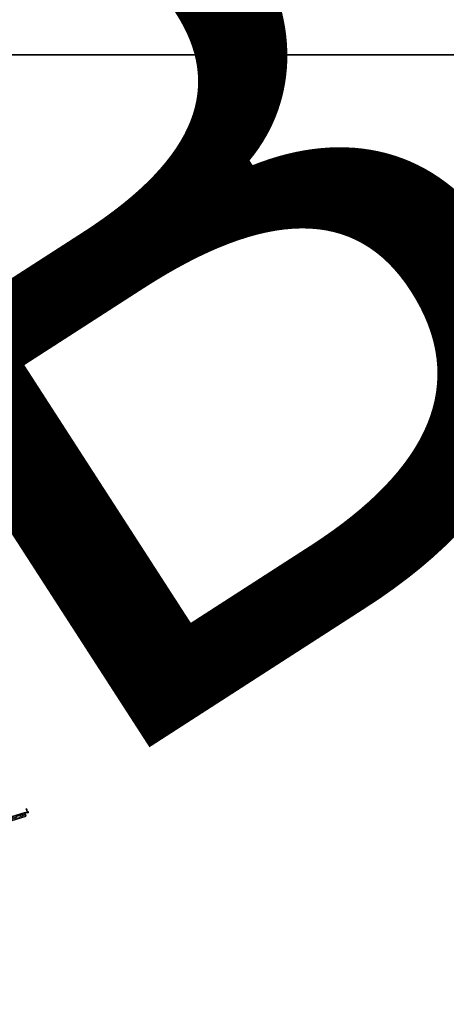
# Model space of a CAD drawing. Units: inches. Extents: x 0 to 1728, y 0 to 1152.
# Drawn here: x 1218 to 1287, y 709 to 869 of the extents above; entities that cross this region are included whole.
import ezdxf
from ezdxf.enums import TextEntityAlignment as Align

# ---------------------------------------------------------------- set-up
doc = ezdxf.new("R2010")
doc.units = ezdxf.units.IN
doc.header["$MEASUREMENT"] = 0
doc.layers.add('Z-ANNO-NPLT', color=252, linetype='Continuous', lineweight=35, plot=False)
for name, color, linetype, lineweight in [('Z-CLNG-SUSP-COMP', 8, 'Continuous', 18), ('Z-CLNG-WOOD', 5, 'Continuous', 25), ('Z-CLNG-WOOD-PATT', 2, 'Continuous', 15)]:
    doc.layers.add(name, color=color, linetype=linetype, lineweight=lineweight)
doc.styles.get("Standard").update_dxf_attribs({"font": 'arial.ttf', "height": 0.09375})

msp = doc.modelspace()

# ---------------------------------------------------------------- hatches: boundary and pattern name
at = {"layer": 'Z-CLNG-WOOD-PATT'}
h = msp.add_hatch(dxfattribs=at)
h.set_pattern_fill('ENDGRAIN', color=256, scale=1.5, angle=16.71126902, style=0)
h.set_pattern_definition([(16.71, (1217.3188, 739.1696), (1.0053, 1.868), [0.075, -1.425]), (16.71, (1216.27, 739.0113), (1.0053, 1.868), [0.15, -1.35]), (16.71, (1217.1823, 739.3635), (1.0053, 1.868), [0.075, -1.425]), (16.71, (1216.2771, 739.2484), (1.0053, 1.868), [0.075, -1.425]), (16.71, (1217.1176, 739.579), (1.0053, 1.868), [0.075, -1.425]), (16.71, (1216.3058, 739.4136), (1.0053, 1.868), [0.075, -1.425]), (16.71, (1217.0744, 739.7227), (1.0053, 1.868), [0.075, -1.425]), (16.71, (1216.2411, 739.6291), (1.0053, 1.868), [0.075, -0.825, 0.075, -0.525]), (16.71, (1216.198, 739.7728), (1.0053, 1.868), [0.15, -0.75, 0.075, -0.525]), (16.71, (1216.0615, 739.9667), (1.0053, 1.868), [0.075, -0.225, 0.075, -0.6, 0.075, -0.45]), (16.71, (1215.9465, 740.0888), (1.0053, 1.868), [0.075, -0.3, 0.15, -0.975]), (16.71, (1216.8588, 740.441), (1.0053, 1.868), [0.075, -1.425]), (16.71, (1215.9034, 740.2325), (1.0053, 1.868), [0.075, -0.375, 0.075, -0.975]), (61.71, (1216.1695, 738.8245), (-0.43132, 1.43665), [0.21213, -1.9092]), (61.71, (1217.3906, 739.1912), (-0.4313, 1.43665), [0.42426, -1.69706]), (61.71, (1217.175, 739.9095), (-0.4313, 1.43665), [0.10607, -2.01526]), (61.71, (1215.9107, 739.6865), (-0.43132, 1.43665), [0.3182, -1.80312]), (61.71, (1217.1318, 740.0532), (-0.43132, 1.43665), [0.53033, -1.591]), (61.71, (1217.0671, 740.2687), (-0.43132, 1.43665), [0.3182, -1.8031]), (331.71, (1216.7367, 740.3261), (1.43665, 0.43132), [0.10607, -2.01526]), (331.71, (1216.5789, 739.0258), (1.43665, 0.43132), [0.21213, -1.9092]), (331.71, (1216.4782, 739.622), (1.43665, 0.43132), [0.21213, -1.9092]), (331.71, (1216.9955, 739.4641), (1.43665, 0.43132), [0.21213, -1.9092]), (331.71, (1216.7511, 740.0172), (1.43665, 0.43132), [0.21213, -1.9092]), (331.71, (1216.7798, 740.1824), (1.43665, 0.43132), [0.3182, -1.8031]), (331.71, (1216.6794, 739.2126), (1.43665, 0.43132), [0.3182, -1.8031]), (331.71, (1216.8734, 739.3491), (1.43665, 0.43132), [0.3182, -1.8031]), (331.71, (1216.5069, 739.7872), (1.43665, 0.43132), [0.3182, -1.80312]), (331.71, (1216.629, 739.9022), (1.43665, 0.43132), [0.3182, -1.8031]), (43.276, (1216.15504, 739.13344), (1.43665, 0.43132), [0.1677, -3.1864]), (43.276, (1217.2541, 739.3851), (1.43665, 0.43132), [0.67082, -2.6833]), (43.276, (1217.1894, 739.6006), (1.43665, 0.43132), [0.67082, -2.6833]), (43.276, (1217.14626, 739.7443), (1.43665, 0.43132), [0.67082, -1.005, 0.33542, -1.34287]), (43.276, (1217.2252, 740.0029), (1.43665, 0.43132), [0.1677, -3.1864]), (43.276, (1215.7813, 740.1175), (1.43665, 0.43132), [0.1677, -3.1864]), (43.276, (1216.9306, 740.4626), (1.43665, 0.43132), [0.3354, -3.0187]), (350.146, (1216.9596, 739.0618), (1.43665, 0.43132), [0.3354, -3.0187]), (350.146, (1216.34897, 739.27), (1.43665, 0.43132), [0.3354, -3.0187]), (350.146, (1216.41366, 739.0545), (1.43665, 0.43132), [0.1677, -3.1864]), (350.146, (1216.37767, 739.4352), (1.43665, 0.43132), [0.5031, -2.851]), (350.146, (1216.665, 739.5215), (1.43665, 0.43132), [0.3354, -3.0187]), (350.146, (1216.7871, 739.63644), (1.43665, 0.43132), [0.3354, -3.0187]), (350.146, (1216.313, 739.6507), (1.43665, 0.43132), [0.1677, -3.1864]), (350.146, (1216.3417, 739.81593), (1.43665, 0.43132), [0.1677, -3.1864]), (350.146, (1216.83006, 740.2758), (1.43665, 0.43132), [0.1677, -3.1864]), (350.146, (1216.9092, 739.7514), (1.43665, 0.43132), [0.1677, -3.1864]), (350.146, (1216.1333, 739.9883), (1.43665, 0.43132), [0.5031, -2.851]), (350.146, (1216.01834, 740.1104), (1.43665, 0.43132), [0.3354, -3.0187]), (350.146, (1216.9379, 739.9166), (1.43665, 0.43132), [0.1677, -1.5093, 0.1677, -1.5094]), (350.146, (1216.42063, 740.07456), (1.43665, 0.43132), [0.3354, -3.0187]), (350.146, (1216.44933, 740.2398), (1.43665, 0.43132), [0.3354, -3.0187]), (350.146, (1215.9752, 740.25406), (1.43665, 0.43132), [0.3354, -3.0187]), (350.146, (1216.4062, 740.38346), (1.43665, 0.43132), [0.3354, -3.0187])])
h.paths.add_polyline_path([(1219.102489, 740.357686), (1215.989749, 739.423152), (1216.169467, 738.824548), (1219.282207, 739.759082)])

# ---------------------------------------------------------------- linework, layer by layer
at = {"layer": 'Z-ANNO-NPLT'}
msp.add_line((1728, 863.194438), (0, 863.194438), dxfattribs=at)
at = {"layer": 'Z-CLNG-SUSP-COMP', "lineweight": 15}
for p, q in [((1219.699564, 740.542458), (1219.158858, 740.3777)), ((1219.708688, 740.512518), (1219.699564, 740.542458)), ((1219.122887, 740.354597), (1219.122371, 740.356293)), ((1219.146574, 740.384246), (1219.146057, 740.385942)), ((1219.147455, 740.341505), (1219.708688, 740.512518))]:
    msp.add_line(p, q, dxfattribs=at)
at = {"layer": 'Z-CLNG-SUSP-COMP'}
for p, q in [((1219.24814, 740.878547), (1219.39591, 740.956242)), ((1219.266358, 740.818761), (1219.414128, 740.896456)), ((1219.267766, 740.958231), (1219.339849, 740.996131)), ((1219.284575, 740.758975), (1219.432345, 740.83667)), ((1219.302792, 740.699189), (1219.450562, 740.776884)), ((1219.32101, 740.639403), (1219.46878, 740.717098)), ((1219.339227, 740.579617), (1219.486997, 740.657312)), ((1219.357444, 740.51983), (1219.505214, 740.597526)), ((1219.375662, 740.460044), (1219.523432, 740.53774)), ((1219.634209, 740.489823), (1219.30132, 740.388389)), ((1219.310997, 740.35663), (1219.30132, 740.388389)), ((1219.643886, 740.458065), (1219.310997, 740.35663)), ((1219.365276, 740.280261), (1219.339371, 740.365276)), ((1219.370741, 740.442263), (1219.379864, 740.412322)), ((1219.402168, 740.271718), (1219.615557, 740.336739)), ((1219.408406, 740.386312), (1219.434311, 740.301297)), ((1219.546476, 740.428383), (1219.572381, 740.343368)), ((1219.550099, 740.496915), (1219.559222, 740.466974)), ((1219.615511, 740.449419), (1219.641416, 740.364403)), ((1219.643886, 740.458065), (1219.634209, 740.489823))]:
    msp.add_line(p, q, dxfattribs=at)
msp.add_lwpolyline([(1219.418089, 740.42397), (1219.281459, 740.872365), (1219.28559, 741.036967), (1219.380809, 740.902638), (1219.517439, 740.454242)], dxfattribs=at)
at = {"layer": 'Z-CLNG-SUSP-COMP', "extrusion": (0, 0, -1), "flags": 128}
for points in [[(-1219.434311, 740.301297), (-1219.421918, 740.283039), (-1219.404589, 740.27504), (-1219.385745, 740.272016), (-1219.365276, 740.280261)], [(-1219.572381, 740.343368), (-1219.543556, 740.320103), (-1219.508142, 740.306594), (-1219.471211, 740.298059), (-1219.434311, 740.301297)], [(-1219.641416, 740.364403), (-1219.629023, 740.346145), (-1219.611694, 740.338147), (-1219.59285, 740.335123), (-1219.572381, 740.343368)]]:
    msp.add_lwpolyline(points, dxfattribs=at)
at = {"layer": 'Z-CLNG-SUSP-COMP'}
for centre, radius, start, end in [((1079.702365, 1199.019475), 479.3437, 285.48739965, 286.90910145), ((1079.702365, 1199.019475), 479.375, 285.48740099, 286.90653925), ((1219.391125, 740.307958), 0.037886, 226.97655601, 286.94644803), ((1219.604514, 740.37298), 0.037886, 286.94644803, 346.91634004)]:
    msp.add_arc(centre, radius, start, end, dxfattribs=at)
at = {"layer": 'Z-CLNG-SUSP-COMP', "lineweight": 15}
for centre, radius, start, end in [((1219.112908, 740.353385), 0.009899, 17.08276157, 106.61722279), ((1219.1272, 740.380182), 0.019717, 16.98494309, 106.85347724), ((1219.141717, 740.360335), 0.019685, 196.94644803, 286.94644803), ((1219.155989, 740.387115), 0.009843, 196.94644803, 286.94644803)]:
    msp.add_arc(centre, radius, start, end, dxfattribs=at)
at = {"layer": 'Z-CLNG-WOOD'}
msp.add_lwpolyline([(1216.169467, 738.824548), (1219.282207, 739.759082), (1219.102489, 740.357686), (1215.989749, 739.423152)], close=True, dxfattribs=at)

# ---------------------------------------------------------------- texts
at = {"layer": 'Z-ANNO-NPLT'}
msp.add_text('5/8" THICK MEMBERS', height=132, rotation=32.82587975, dxfattribs=at).set_placement((11.245932, 115.857532), align=Align.TOP_LEFT)

doc.saveas('drawing.dxf')
